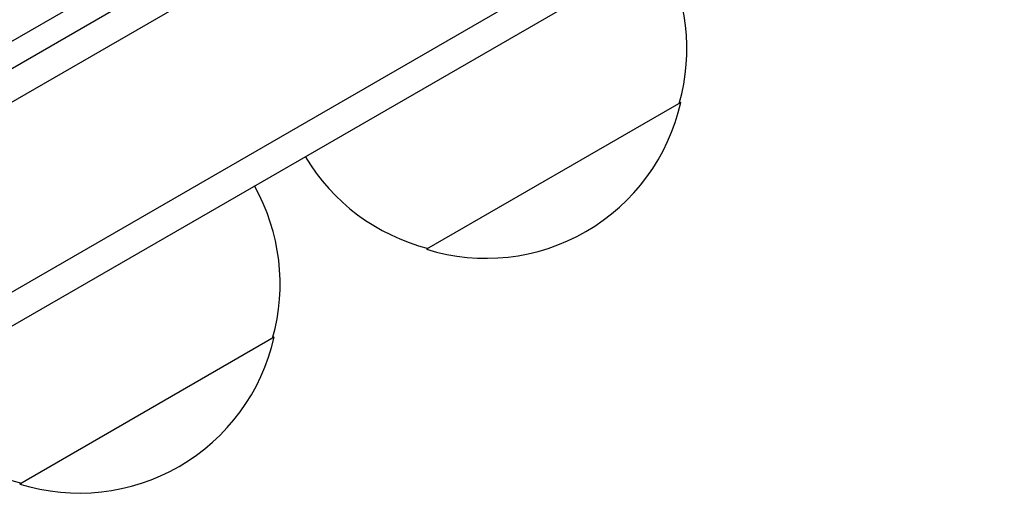
# Model space of a CAD drawing. Units: millimetres. Extents: x -10146 to 11599, y -12012 to 6788.
# Drawn here: x -3574 to -3490, y -1019 to -977 of the extents above; entities that cross this region are included whole.
import ezdxf

# ---------------------------------------------------------------- set-up
doc = ezdxf.new("R2010")
doc.units = ezdxf.units.MM
doc.header["$LTSCALE"] = 20
doc.linetypes.add('HIDDEN', pattern=[9.525, 6.35, -3.175])
doc.layers.add('2d', color=230, linetype='Continuous')
doc.layers.add('AS-Free_Space_Hatch', color=31, linetype='HIDDEN')

msp = doc.modelspace()

# ---------------------------------------------------------------- hatches: boundary and pattern name
at = {"layer": 'AS-Free_Space_Hatch'}
h = msp.add_hatch(dxfattribs=at)
h.set_pattern_fill('ANSI31', color=256, scale=100, angle=30)
edge = h.paths.add_edge_path()
edge.add_line((1488.873, -4032.631), (2844.206, -5503.37))
edge.add_line((2844.206, -5503.37), (1607.948, -6642.621))
edge.add_arc((930.282, -5907.252), 1000, 222.661562, 312.661562, ccw=False)
edge.add_arc((930.282, -5907.252), 1000, 132.661562, 222.661562, ccw=False)
edge.add_line((252.615, -5171.882), (1488.873, -4032.631))
edge = h.paths.add_edge_path()
edge.add_line((-4164.079, -1075.306), (-2386.275, -2103.365))
edge.add_arc((-2886.275, -2969.391), 1000, -116.942391, 60, ccw=False)
edge.add_line((-3339.369, -3860.853), (-5164.079, -2807.357))
edge.add_arc((-4664.079, -1941.332), 1000, 60, 240, ccw=False)
edge = h.paths.add_edge_path()
edge.add_arc((-714.02, -154.718), 500, 0, 360)
edge = h.paths.add_edge_path()
edge.add_line((-153.141, 2265.508), (-462.815, 2801.88))
edge.add_arc((-2187.042, 1806.397), 1990.965, 30, 72.579843)
edge.add_arc((-1255.363, 4775.728), 1121.1, 214.150824, 252.579843, ccw=False)
edge.add_line((-2183.143, 4146.372), (-2801.452, 5146.959))
edge.add_arc((-3652.136, 4621.282), 1000, 31.713811, 211.713811)
edge.add_line((-4502.821, 4095.606), (-3722.558, 2832.933))
edge.add_arc((-1772.051, 4038.241), 2292.868, 211.713811, 259.655883)
edge.add_line((-2183.757, 1782.638), (-1885.192, 1265.508))
edge.add_arc((-1019.166, 1765.508), 1000, 210, 390)
edge = h.paths.add_edge_path()
edge.add_line((7363.44, 3516.52), (6137.714, 1393.5))
edge.add_arc((5271.688, 1893.5), 1000, 240.716701, 330, ccw=False)
edge.add_arc((4325.002, 1910.468), 1000, 210, 297.229626, ccw=False)
edge.add_line((3458.977, 1410.468), (3160.411, 1927.599))
edge.add_arc((3572.118, 4183.201), 2292.868, 211.713811, 259.655883, ccw=False)
edge.add_line((1621.611, 2977.894), (841.348, 4240.566))
edge.add_arc((1692.032, 4766.243), 1000, 31.713811, 211.713811, ccw=False)
edge.add_line((2542.717, 5291.92), (3161.025, 4291.333))
edge.add_arc((4088.806, 4920.688), 1121.1, 214.150824, 252.579843)
edge.add_arc((3157.126, 1951.358), 1990.965, 34.402386, 72.579843, ccw=False)
edge.add_line((4799.852, 3076.256), (5631.389, 4516.52))
edge.add_arc((6497.414, 4016.52), 1000, -30, 150, ccw=False)
edge = h.paths.add_edge_path()
edge.add_line((-4510.759, -8319.148), (-4496.577, -10000.226))
edge.add_arc((-5496.541, -10008.662), 1000, -89.51664, 0.48336, ccw=False)
edge.add_arc((-5496.541, -10008.662), 1000, 180.48336, 270.48336, ccw=False)
edge.add_line((-6496.506, -10017.099), (-6510.688, -8336.02))
edge.add_line((-6510.688, -8336.02), (-4510.759, -8319.148))

# ---------------------------------------------------------------- linework, layer by layer
at = {"layer": '2d'}
for p, q in [((-4364.846, -1438.045), (-3519.605, -950.045)), ((-3518.304, -952.18), (-4363.647, -1440.239)), ((-3510.951, -964.101), (-4357, -1452.567)), ((-3511.137, -967.095), (-4354.313, -1453.903)), ((-4321.462, -1410.688), (-3564.989, -973.938)), ((-3517.355, -984.542), (-3539.006, -997.042)), ((-3551.996, -1004.542), (-3573.647, -1017.042))]:
    msp.add_line(p, q, dxfattribs=at)
for centre, start, end in [((-3533.841, -979.984), 344.1865, 29.3587), ((-3533.941, -980.813), 252.66793, 347.33207), ((-3534.709, -980.485), 210.6413, 255.8135), ((-3568.482, -999.984), 344.1865, 29.3587), ((-3568.582, -1000.813), 252.66793, 347.33207), ((-3569.35, -1000.485), 210.6413, 255.8135)]:
    msp.add_arc(centre, 17, start, end, dxfattribs=at)

doc.saveas('drawing.dxf')
